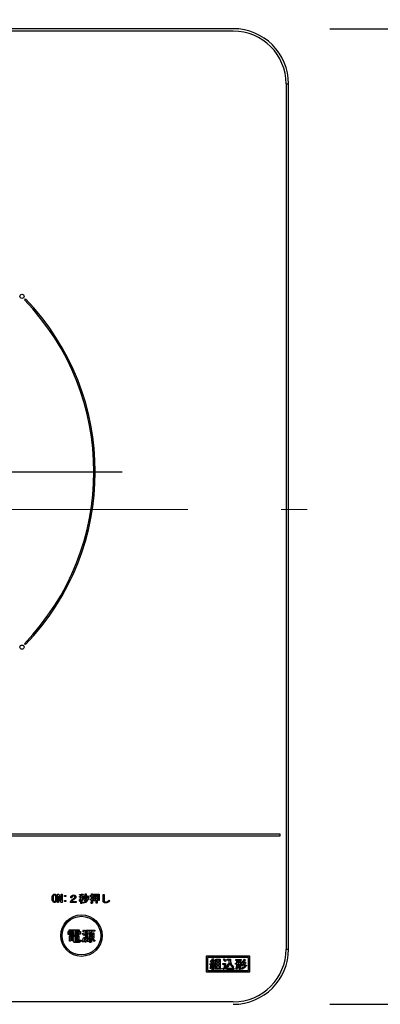
# Model space of a CAD drawing. Units: millimetres. Extents: x -53 to 6060, y -206 to 4222.
# Drawn here: x 2622 to 2752, y 3269 to 3625 of the extents above; entities that cross this region are included whole.
import ezdxf

# ---------------------------------------------------------------- set-up
doc = ezdxf.new("R2010")
doc.units = ezdxf.units.MM
doc.header["$LTSCALE"] = 3.75
doc.linetypes.add('DASHDOT', pattern=[50.5, 30, -9, 2.5, -9])
doc.layers.get('0').update_dxf_attribs({"lineweight": 9})
doc.layers.add('熱源、換気扇', color=214, linetype='Continuous', lineweight=9)
doc.styles.get("Standard").update_dxf_attribs({"font": 'txt', "bigfont": 'bigfont'})
doc.styles.add('ＭＳ ゴシック', font='txt')
doc.dimstyles.get("Standard").update_dxf_attribs({"dimtxt": 0.18, "dimasz": 0.18, "dimexe": 0.18, "dimexo": 0.0625, "dimgap": 0.09, "dimtad": 0, "dimtih": 1, "dimtoh": 1, "dimdec": 4, "dimzin": 0, "dimdsep": 46, "dimtxsty": 'Standard', "dimcen": 0.09, "dimadec": 0, "dimazin": 0, "dimtfac": 1, "dimtdec": 4, "dimtofl": 0, "dimtmove": 0, "dimatfit": 3, "dimfxl": 1, "dimtolj": 1, "dimtzin": 0, "dimarcsym": 0})

# ---------------------------------------------------------------- blocks, each defined once
blk = doc.blocks.new('*G115')
at = {"layer": '熱源、換気扇', "color": 214, "linetype": 'DASHDOT', "lineweight": 30}
blk.add_line((2564, 3461.2), (2658.77, 3461.2), dxfattribs=at)
blk = doc.blocks.new('*G114')
at = {"layer": '熱源、換気扇', "color": 214, "linetype": 'Continuous', "lineweight": 30}
for p, q in [((2699, 3621.5), (2419, 3621.5)), ((2699, 3620.63), (2419, 3620.63)), ((2718.13, 3601.5), (2719, 3601.5)), ((2718.13, 3601.5), (2718.13, 3288.5)), ((2719, 3288.5), (2719, 3601.5)), ((2623.69, 3523.77), (2623.34, 3523.42)), ((2623.34, 3398.98), (2623.69, 3398.63)), ((2716, 3330), (2402, 3330)), ((2402, 3329.5), (2716, 3329.5)), ((2716, 3329.5), (2716, 3330)), ((2635.37, 3305.38), (2635.37, 3308.36)), ((2635.37, 3308.36), (2635.81, 3308.36)), ((2635.73, 3307.61), (2635.73, 3305.38)), ((2635.75, 3307.61), (2635.73, 3307.61)), ((2636.54, 3305.38), (2635.75, 3307.61)), ((2635.81, 3308.36), (2636.6, 3306.13)), ((2636.6, 3306.13), (2636.61, 3306.13)), ((2636.61, 3308.36), (2636.97, 3308.36)), ((2636.61, 3306.13), (2636.61, 3308.36)), ((2636.97, 3308.36), (2636.97, 3305.38)), ((2637.93, 3307.81), (2638.3, 3307.81)), ((2637.93, 3307.45), (2637.93, 3307.81)), ((2638.3, 3307.45), (2637.93, 3307.45)), ((2637.93, 3306.1), (2638.3, 3306.1)), ((2637.93, 3305.74), (2637.93, 3306.1)), ((2638.3, 3307.81), (2638.3, 3307.45)), ((2638.3, 3306.1), (2638.3, 3305.74)), ((2640.54, 3307.06), (2640.13, 3307.06)), ((2643.28, 3307.5), (2643.83, 3307.5)), ((2643.28, 3307.21), (2643.28, 3307.5)), ((2643.81, 3307.21), (2643.28, 3307.21)), ((2643.39, 3307.96), (2643.33, 3308.22)), ((2643.83, 3308), (2643.39, 3307.96)), ((2643.83, 3307.5), (2643.83, 3308)), ((2643.83, 3305), (2643.83, 3306.39)), ((2644.15, 3308.07), (2644.15, 3307.5)), ((2644.15, 3307.5), (2644.64, 3307.5)), ((2644.15, 3307.21), (2644.15, 3306.81)), ((2644.64, 3307.21), (2644.15, 3307.21)), ((2644.15, 3306.45), (2644.15, 3305)), ((2644.7, 3306.43), (2644.52, 3306.13)), ((2644.82, 3306.52), (2644.55, 3306.72)), ((2644.56, 3308.43), (2644.66, 3308.17)), ((2644.64, 3307.5), (2644.64, 3307.21)), ((2644.92, 3307.79), (2645.24, 3307.7)), ((2645.19, 3306.28), (2645.36, 3306.28)), ((2645.27, 3305.99), (2645.19, 3306.28)), ((2645.4, 3308.43), (2645.71, 3308.43)), ((2645.4, 3306.34), (2645.4, 3308.43)), ((2645.72, 3308.34), (2645.72, 3306.23)), ((2645.94, 3307.7), (2646.18, 3307.85)), ((2646.15, 3306.57), (2646.43, 3306.4)), ((2646.73, 3306.86), (2646.44, 3306.68)), ((2647.25, 3306.17), (2647.16, 3306.51)), ((2647.19, 3307.84), (2647.7, 3307.84)), ((2647.19, 3307.55), (2647.19, 3307.84)), ((2647.7, 3307.55), (2647.19, 3307.55)), ((2647.7, 3308.52), (2648.01, 3308.52)), ((2647.7, 3307.84), (2647.7, 3308.52)), ((2647.7, 3306.66), (2647.7, 3307.55)), ((2647.7, 3305.38), (2647.7, 3306.34)), ((2648.03, 3308.43), (2648.03, 3307.84)), ((2648.03, 3307.84), (2648.42, 3307.84)), ((2648.03, 3307.55), (2648.03, 3306.75)), ((2648.42, 3307.55), (2648.03, 3307.55)), ((2648.03, 3306.45), (2648.03, 3305.27)), ((2648.39, 3306.88), (2648.45, 3306.6)), ((2648.42, 3307.84), (2648.42, 3307.55)), ((2648.53, 3308.31), (2650.48, 3308.31)), ((2648.53, 3305.93), (2648.53, 3308.31)), ((2648.85, 3308.02), (2648.85, 3307.39)), ((2649.33, 3308.02), (2648.85, 3308.02)), ((2648.85, 3307.39), (2649.33, 3307.39)), ((2648.85, 3307.11), (2648.85, 3306.51)), ((2649.33, 3307.11), (2648.85, 3307.11)), ((2648.85, 3306.51), (2649.33, 3306.51)), ((2648.85, 3306.22), (2648.85, 3305.93)), ((2649.33, 3306.22), (2648.85, 3306.22)), ((2649.33, 3307.39), (2649.33, 3308.02)), ((2649.33, 3306.51), (2649.33, 3307.11)), ((2649.33, 3305.05), (2649.33, 3306.22)), ((2649.66, 3308.02), (2649.66, 3307.39)), ((2650.16, 3308.02), (2649.66, 3308.02)), ((2649.66, 3307.39), (2650.16, 3307.39)), ((2649.66, 3307.11), (2649.66, 3306.51)), ((2650.16, 3307.11), (2649.66, 3307.11)), ((2649.66, 3306.51), (2650.16, 3306.51)), ((2649.66, 3306.22), (2649.66, 3305.05)), ((2650.16, 3306.22), (2649.66, 3306.22)), ((2650.16, 3307.39), (2650.16, 3308.02)), ((2650.16, 3306.51), (2650.16, 3307.11)), ((2650.16, 3306.02), (2650.16, 3306.22)), ((2650.48, 3306.02), (2650.16, 3306.02)), ((2650.48, 3308.31), (2650.48, 3306.02)), ((2651.85, 3308.25), (2652.18, 3308.25)), ((2651.85, 3306.2), (2651.85, 3308.25)), ((2652.21, 3308.13), (2652.21, 3306.2)), ((2654.05, 3306.19), (2654.28, 3305.9)), ((2635.73, 3305.38), (2635.37, 3305.38)), ((2636.97, 3305.38), (2636.54, 3305.38)), ((2638.3, 3305.74), (2637.93, 3305.74)), ((2640.08, 3305.37), (2640.08, 3305.72)), ((2642.12, 3305.37), (2640.08, 3305.37)), ((2640.51, 3305.73), (2642.12, 3305.73)), ((2642.12, 3305.73), (2642.12, 3305.37)), ((2643.44, 3305.72), (2643.21, 3305.98)), ((2644.15, 3305), (2643.83, 3305)), ((2644.63, 3305.06), (2644.55, 3305.37)), ((2645.48, 3305.99), (2645.27, 3305.99)), ((2647.43, 3305.32), (2647.66, 3305.32)), ((2647.49, 3305.03), (2647.43, 3305.32)), ((2647.78, 3305.03), (2647.49, 3305.03)), ((2648.85, 3305.93), (2648.53, 3305.93)), ((2649.66, 3305.05), (2649.33, 3305.05)), ((2639.55, 3295.12), (2639.55, 3295.46)), ((2639.55, 3295.46), (2643.21, 3295.46)), ((2643.21, 3295.46), (2643.21, 3295.12)), ((2644.53, 3294.99), (2644.77, 3295.4)), ((2645.58, 3295.34), (2648.82, 3295.34)), ((2645.58, 3292.73), (2645.58, 3295.34)), ((2648.82, 3295.34), (2648.82, 3294.95)), ((2639.17, 3294.81), (2641.15, 3294.81)), ((2639.17, 3293.75), (2639.17, 3294.81)), ((2639.61, 3293.75), (2639.17, 3293.75)), ((2641.15, 3295.12), (2639.55, 3295.12)), ((2639.61, 3294.57), (2639.61, 3293.75)), ((2641.15, 3294.57), (2639.61, 3294.57)), ((2639.71, 3293.28), (2643.06, 3293.28)), ((2639.71, 3291.29), (2639.71, 3293.28)), ((2639.85, 3294.06), (2639.85, 3294.3)), ((2639.85, 3294.3), (2640.97, 3294.3)), ((2640.97, 3294.06), (2639.85, 3294.06)), ((2639.85, 3293.81), (2640.97, 3293.81)), ((2639.85, 3293.57), (2639.85, 3293.81)), ((2640.97, 3293.57), (2639.85, 3293.57)), ((2640.1, 3292.95), (2640.1, 3292.63)), ((2641.13, 3292.95), (2640.1, 3292.95)), ((2640.1, 3292.63), (2641.13, 3292.63)), ((2640.1, 3292.29), (2640.1, 3291.96)), ((2641.13, 3292.29), (2640.1, 3292.29)), ((2640.1, 3291.96), (2641.13, 3291.96)), ((2640.97, 3294.3), (2640.97, 3294.06)), ((2640.97, 3293.81), (2640.97, 3293.57)), ((2641.13, 3292.63), (2641.13, 3292.95)), ((2641.13, 3291.96), (2641.13, 3292.29)), ((2641.15, 3294.81), (2641.15, 3295.12)), ((2641.15, 3293.4), (2641.15, 3294.57)), ((2641.58, 3293.4), (2641.15, 3293.4)), ((2641.56, 3292.95), (2641.56, 3292.63)), ((2642.68, 3292.95), (2641.56, 3292.95)), ((2641.56, 3292.63), (2642.68, 3292.63)), ((2641.56, 3292.29), (2641.56, 3291.96)), ((2642.68, 3292.29), (2641.56, 3292.29)), ((2641.56, 3291.96), (2642.68, 3291.96)), ((2641.58, 3295.12), (2641.58, 3294.81)), ((2643.21, 3295.12), (2641.58, 3295.12)), ((2641.58, 3294.81), (2643.61, 3294.81)), ((2641.58, 3294.57), (2641.58, 3293.4)), ((2643.18, 3294.57), (2641.58, 3294.57)), ((2641.8, 3294.3), (2642.98, 3294.3)), ((2641.8, 3294.06), (2641.8, 3294.3)), ((2642.98, 3294.06), (2641.8, 3294.06)), ((2641.8, 3293.57), (2641.8, 3293.81)), ((2641.8, 3293.81), (2642.98, 3293.81)), ((2642.98, 3293.57), (2641.8, 3293.57)), ((2642.68, 3292.63), (2642.68, 3292.95)), ((2642.68, 3291.96), (2642.68, 3292.29)), ((2642.98, 3294.3), (2642.98, 3294.06)), ((2642.98, 3293.81), (2642.98, 3293.57)), ((2643.06, 3293.28), (2643.06, 3291.62)), ((2643.18, 3293.83), (2643.18, 3294.57)), ((2643.61, 3293.83), (2643.18, 3293.83)), ((2643.61, 3294.81), (2643.61, 3293.83)), ((2644.35, 3293.83), (2644.61, 3294.24)), ((2644.96, 3292.83), (2645.3, 3292.55)), ((2645.34, 3293.71), (2645.04, 3293.28)), ((2645.44, 3294.89), (2645.18, 3294.46)), ((2646.01, 3294.95), (2646.01, 3292.59)), ((2647.15, 3294.95), (2646.01, 3294.95)), ((2646.36, 3294.42), (2647.11, 3294.42)), ((2646.36, 3292.49), (2646.36, 3294.42)), ((2647.27, 3292.49), (2646.36, 3292.49)), ((2646.56, 3292.33), (2646.97, 3292.12)), ((2646.75, 3294.04), (2646.75, 3293.63)), ((2648.13, 3294.04), (2646.75, 3294.04)), ((2646.75, 3293.63), (2648.13, 3293.63)), ((2646.75, 3293.29), (2646.75, 3292.88)), ((2648.13, 3293.29), (2646.75, 3293.29)), ((2646.75, 3292.88), (2648.13, 3292.88)), ((2647.11, 3294.42), (2647.15, 3294.95)), ((2647.27, 3291.43), (2647.27, 3292.49)), ((2647.64, 3294.95), (2647.5, 3294.42)), ((2647.5, 3294.42), (2648.52, 3294.42)), ((2648.82, 3294.95), (2647.64, 3294.95)), ((2647.7, 3292.49), (2647.7, 3291.25)), ((2648.52, 3292.49), (2647.7, 3292.49)), ((2647.89, 3292.14), (2648.25, 3292.37)), ((2648.13, 3293.63), (2648.13, 3294.04)), ((2648.13, 3292.88), (2648.13, 3293.29)), ((2648.52, 3294.42), (2648.52, 3292.49)), ((2640.1, 3291.29), (2639.71, 3291.29)), ((2640.1, 3291.62), (2640.1, 3291.29)), ((2641.13, 3291.62), (2640.1, 3291.62)), ((2641.13, 3291.25), (2641.13, 3291.62)), ((2643.11, 3290.9), (2641.52, 3290.9)), ((2641.56, 3291.62), (2641.56, 3291.45)), ((2643.06, 3291.62), (2641.56, 3291.62)), ((2641.7, 3291.29), (2643.04, 3291.29)), ((2643.33, 3291.74), (2643.78, 3291.66)), ((2644.59, 3290.98), (2644.2, 3291.35)), ((2645.44, 3290.9), (2645.12, 3291.27)), ((2646.38, 3291.09), (2646.03, 3291.37)), ((2646.93, 3291.31), (2647.19, 3291.31)), ((2647.01, 3290.92), (2646.93, 3291.31)), ((2647.38, 3290.92), (2647.01, 3290.92)), ((2648.94, 3291.53), (2648.64, 3291.17)), ((2718.13, 3288.5), (2719, 3288.5)), ((2705, 3285.9), (2689.2, 3285.9)), ((2689.2, 3285.9), (2689.2, 3280.2)), ((2704.5, 3285.4), (2689.7, 3285.4)), ((2689.7, 3285.4), (2689.7, 3280.7)), ((2691.47, 3285.08), (2691.77, 3284.9)), ((2692.69, 3281.5), (2692.69, 3284.84)), ((2692.69, 3284.84), (2694.3, 3284.84)), ((2694.3, 3284.84), (2694.3, 3281.5)), ((2695.42, 3284.63), (2695.72, 3284.93)), ((2696.76, 3284.84), (2697.93, 3284.84)), ((2696.76, 3284.42), (2696.76, 3284.84)), ((2699.92, 3284.74), (2701.81, 3284.74)), ((2699.92, 3284.4), (2699.92, 3284.74)), ((2701.81, 3284.74), (2701.81, 3284.4)), ((2703.06, 3284.79), (2703.41, 3284.52)), ((2704.5, 3280.7), (2704.5, 3285.4)), ((2705, 3280.2), (2705, 3285.9)), ((2690.53, 3283.17), (2690.92, 3283.17)), ((2690.6, 3282.78), (2690.53, 3283.17)), ((2690.88, 3281.36), (2690.58, 3281.53)), ((2690.62, 3284.01), (2690.81, 3284.26)), ((2691.34, 3282.89), (2690.69, 3282.83)), ((2690.81, 3284.26), (2690.94, 3284.17)), ((2690.87, 3282.55), (2691.2, 3282.5)), ((2691.17, 3284.01), (2691.45, 3283.78)), ((2691.34, 3281), (2691.34, 3282.89)), ((2691.35, 3283.19), (2692.06, 3283.23)), ((2692.18, 3282.96), (2691.72, 3282.92)), ((2691.72, 3282.92), (2691.72, 3281)), ((2691.85, 3283.55), (2692.13, 3283.71)), ((2692.06, 3283.23), (2691.85, 3283.55)), ((2691.9, 3282.51), (2692.22, 3282.6)), ((2691.97, 3284.54), (2692.29, 3284.35)), ((2692.5, 3281.75), (2692.15, 3281.64)), ((2692.27, 3282.78), (2692.18, 3282.96)), ((2692.61, 3282.94), (2692.27, 3282.78)), ((2692.29, 3281.5), (2692.69, 3281.5)), ((2692.29, 3281.16), (2692.29, 3281.5)), ((2694.64, 3281.16), (2692.29, 3281.16)), ((2693.07, 3284.51), (2693.07, 3283.83)), ((2693.92, 3284.51), (2693.07, 3284.51)), ((2693.07, 3283.83), (2693.92, 3283.83)), ((2693.07, 3283.49), (2693.07, 3282.8)), ((2693.92, 3283.49), (2693.07, 3283.49)), ((2693.07, 3282.8), (2693.92, 3282.8)), ((2693.07, 3282.46), (2693.07, 3281.5)), ((2693.92, 3282.46), (2693.07, 3282.46)), ((2693.07, 3281.5), (2693.92, 3281.5)), ((2693.92, 3283.83), (2693.92, 3284.51)), ((2693.92, 3282.8), (2693.92, 3283.49)), ((2693.92, 3281.5), (2693.92, 3282.46)), ((2694.3, 3281.5), (2694.64, 3281.5)), ((2694.64, 3281.5), (2694.64, 3281.16)), ((2695.37, 3281.04), (2695.16, 3281.43)), ((2695.19, 3283.3), (2696.22, 3283.3)), ((2695.19, 3282.88), (2695.19, 3283.3)), ((2695.84, 3282.88), (2695.19, 3282.88)), ((2695.84, 3281.8), (2695.84, 3282.88)), ((2696.42, 3284.28), (2696.1, 3283.95)), ((2696.22, 3283.3), (2696.22, 3281.8)), ((2696.61, 3281.77), (2696.37, 3282.18)), ((2697.58, 3284.42), (2696.76, 3284.42)), ((2697.1, 3281.53), (2699.21, 3281.53)), ((2699.14, 3281.11), (2697.1, 3281.11)), ((2699.12, 3282.23), (2698.84, 3281.84)), ((2699.21, 3281.53), (2699.14, 3281.11)), ((2699.76, 3283.42), (2700.26, 3283.42)), ((2699.76, 3283.08), (2699.76, 3283.42)), ((2700.26, 3283.08), (2699.76, 3283.08)), ((2700.17, 3281.07), (2699.84, 3281.34)), ((2700.26, 3284.4), (2699.92, 3284.4)), ((2700.26, 3283.42), (2700.26, 3284.4)), ((2700.26, 3282.78), (2700.26, 3283.08)), ((2701.09, 3284.4), (2700.64, 3284.4)), ((2700.64, 3284.4), (2700.64, 3283.42)), ((2700.64, 3283.42), (2701.09, 3283.42)), ((2700.64, 3283.08), (2700.64, 3282.78)), ((2701.09, 3283.08), (2700.64, 3283.08)), ((2701.09, 3283.42), (2701.09, 3284.4)), ((2701.09, 3281.07), (2701.09, 3283.08)), ((2701.47, 3281.07), (2701.09, 3281.07)), ((2701.47, 3284.4), (2701.47, 3283.42)), ((2701.81, 3284.4), (2701.47, 3284.4)), ((2701.47, 3283.42), (2701.99, 3283.42)), ((2701.47, 3283.08), (2701.47, 3281.07)), ((2701.99, 3283.08), (2701.47, 3283.08)), ((2701.99, 3281.13), (2701.78, 3281.52)), ((2702.13, 3282.3), (2701.88, 3282.69)), ((2702.13, 3283.44), (2701.9, 3283.79)), ((2701.99, 3283.42), (2701.99, 3283.08)), ((2703.2, 3283.76), (2703.56, 3283.47)), ((2703.41, 3282.8), (2703.77, 3282.51)), ((2689.2, 3280.2), (2705, 3280.2)), ((2689.7, 3280.7), (2704.5, 3280.7)), ((2691.72, 3281), (2691.34, 3281)), ((2699, 3269.37), (2419, 3269.37))]:
    blk.add_line(p, q, dxfattribs=at)
at = {"layer": '熱源、換気扇', "color": 214, "linetype": 'DASHDOT', "lineweight": 9}
blk.add_line((2380.71, 3447.5), (2735.04, 3447.5), dxfattribs=at)
at = {"layer": '熱源、換気扇', "color": 214, "linetype": 'Continuous', "lineweight": 30}
for centre, radius in [((2622.46, 3524.66), 0.75), ((2622.46, 3397.74), 0.75), ((2644, 3293.35), 7.5), ((2644, 3293.35), 7)]:
    blk.add_circle(centre, radius, dxfattribs=at)
for centre, radius, start, end in [((2699, 3601.5), 20, 0, 90), ((2699, 3601.5), 19.13, 0, 90), ((2559, 3461.2), 89.5, 315.9603, 44.0397), ((2559, 3461.2), 90, 315.955, 44.045), ((2699, 3288.5), 19.13, 270, 0), ((2699, 3288.5), 20, 270, 0)]:
    blk.add_arc(centre, radius, start, end, dxfattribs=at)
for points, knots in [([(2633.38, 3306.88), (2633.39, 3307.13), (2633.41, 3307.48), (2633.54, 3307.92), (2633.66, 3308.08), (2633.72, 3308.16)], [0, 0, 0, 0, 0.560268, 0.780511, 1, 1, 1, 1]), ([(2633.72, 3305.58), (2633.64, 3305.68), (2633.5, 3305.89), (2633.4, 3306.35), (2633.39, 3306.68), (2633.38, 3306.88)], [0, 0, 0, 0, 0.2788238, 0.559185, 1, 1, 1, 1]), ([(2633.72, 3308.16), (2633.81, 3308.22), (2633.96, 3308.34), (2634.15, 3308.35), (2634.24, 3308.36)], [0, 0, 0, 0, 0.558531, 1, 1, 1, 1]), ([(2633.93, 3307.93), (2633.88, 3307.84), (2633.78, 3307.66), (2633.74, 3307.3), (2633.74, 3307.03), (2633.73, 3306.88)], [0, 0, 0, 0, 0.277881, 0.558632, 1, 1, 1, 1]), ([(2633.73, 3306.88), (2633.74, 3306.67), (2633.75, 3306.38), (2633.81, 3306.02), (2633.89, 3305.88), (2633.93, 3305.81)], [0, 0, 0, 0, 0.561028, 0.78142, 1, 1, 1, 1]), ([(2634.24, 3308.07), (2634.17, 3308.06), (2634.06, 3308.04), (2633.97, 3307.96), (2633.93, 3307.93)], [0, 0, 0, 0, 0.558398, 1, 1, 1, 1]), ([(2634.24, 3308.36), (2634.34, 3308.35), (2634.53, 3308.33), (2634.68, 3308.21), (2634.74, 3308.16)], [0, 0, 0, 0, 0.559588, 1, 1, 1, 1]), ([(2634.53, 3307.93), (2634.48, 3307.97), (2634.4, 3308.04), (2634.29, 3308.06), (2634.24, 3308.07)], [0, 0, 0, 0, 0.560416, 1, 1, 1, 1]), ([(2634.73, 3306.88), (2634.72, 3307.08), (2634.71, 3307.36), (2634.65, 3307.72), (2634.57, 3307.86), (2634.53, 3307.93)], [0, 0, 0, 0, 0.561041, 0.781429, 1, 1, 1, 1]), ([(2634.53, 3305.81), (2634.58, 3305.9), (2634.68, 3306.08), (2634.71, 3306.45), (2634.72, 3306.71), (2634.73, 3306.88)], [0, 0, 0, 0, 0.277864, 0.558627, 1, 1, 1, 1]), ([(2634.74, 3308.16), (2634.81, 3308.05), (2634.96, 3307.85), (2635.06, 3307.4), (2635.07, 3307.07), (2635.08, 3306.88)], [0, 0, 0, 0, 0.278851, 0.559183, 1, 1, 1, 1]), ([(2635.08, 3306.88), (2635.07, 3306.62), (2635.05, 3306.26), (2634.92, 3305.82), (2634.8, 3305.66), (2634.74, 3305.58)], [0, 0, 0, 0, 0.560291, 0.780522, 1, 1, 1, 1]), ([(2640.08, 3305.72), (2640.13, 3305.8), (2640.22, 3305.96), (2640.35, 3306.09), (2640.4, 3306.14)], [0, 0, 0, 0, 0.559507, 1, 1, 1, 1]), ([(2640.13, 3307.06), (2640.14, 3307.2), (2640.17, 3307.46), (2640.33, 3307.67), (2640.4, 3307.76)], [0, 0, 0, 0, 0.560522, 1, 1, 1, 1]), ([(2640.4, 3307.76), (2640.53, 3307.85), (2640.75, 3308.02), (2641.03, 3308.03), (2641.15, 3308.03)], [0, 0, 0, 0, 0.558165, 1, 1, 1, 1]), ([(2640.4, 3306.14), (2640.58, 3306.29), (2640.89, 3306.57), (2641.23, 3306.8), (2641.38, 3306.91)], [0, 0, 0, 0, 0.55983, 1, 1, 1, 1]), ([(2640.93, 3306.17), (2640.85, 3306.1), (2640.69, 3305.96), (2640.56, 3305.8), (2640.51, 3305.73)], [0, 0, 0, 0, 0.559769, 1, 1, 1, 1]), ([(2640.72, 3307.56), (2640.66, 3307.48), (2640.56, 3307.32), (2640.54, 3307.14), (2640.54, 3307.06)], [0, 0, 0, 0, 0.557858, 1, 1, 1, 1]), ([(2641.16, 3307.7), (2641.07, 3307.7), (2640.91, 3307.69), (2640.78, 3307.6), (2640.72, 3307.56)], [0, 0, 0, 0, 0.561452, 1, 1, 1, 1]), ([(2641.65, 3306.68), (2641.51, 3306.59), (2641.27, 3306.43), (2641.04, 3306.25), (2640.93, 3306.17)], [0, 0, 0, 0, 0.5600109, 1, 1, 1, 1]), ([(2641.15, 3308.03), (2641.29, 3308.03), (2641.55, 3308.01), (2641.76, 3307.86), (2641.85, 3307.79)], [0, 0, 0, 0, 0.560605, 1, 1, 1, 1]), ([(2641.56, 3307.58), (2641.53, 3307.6), (2641.47, 3307.65), (2641.33, 3307.69), (2641.23, 3307.7), (2641.16, 3307.7)], [0, 0, 0, 0, 0.27945, 0.55965, 1, 1, 1, 1]), ([(2641.38, 3306.91), (2641.45, 3306.97), (2641.56, 3307.05), (2641.65, 3307.2), (2641.66, 3307.28), (2641.67, 3307.32)], [0, 0, 0, 0, 0.559668, 0.78001, 1, 1, 1, 1]), ([(2641.67, 3307.32), (2641.66, 3307.37), (2641.65, 3307.47), (2641.59, 3307.54), (2641.56, 3307.58)], [0, 0, 0, 0, 0.559331, 1, 1, 1, 1]), ([(2642.05, 3307.33), (2642.04, 3307.26), (2642.03, 3307.11), (2641.9, 3306.87), (2641.75, 3306.75), (2641.65, 3306.68)], [0, 0, 0, 0, 0.280137, 0.560277, 1, 1, 1, 1]), ([(2641.85, 3307.79), (2641.91, 3307.72), (2642.02, 3307.58), (2642.04, 3307.41), (2642.05, 3307.33)], [0, 0, 0, 0, 0.559597, 1, 1, 1, 1]), ([(2643.21, 3305.98), (2643.35, 3306.19), (2643.62, 3306.57), (2643.75, 3307.02), (2643.81, 3307.21)], [0, 0, 0, 0, 0.559644, 1, 1, 1, 1]), ([(2643.33, 3308.22), (2643.56, 3308.24), (2643.98, 3308.28), (2644.39, 3308.38), (2644.56, 3308.43)], [0, 0, 0, 0, 0.559899, 1, 1, 1, 1]), ([(2643.83, 3306.39), (2643.77, 3306.25), (2643.66, 3306.02), (2643.5, 3305.81), (2643.44, 3305.72)], [0, 0, 0, 0, 0.5598333, 1, 1, 1, 1]), ([(2644.55, 3308.14), (2644.48, 3308.13), (2644.34, 3308.1), (2644.21, 3308.07), (2644.15, 3308.07)], [0, 0, 0, 0, 0.559982, 1, 1, 1, 1]), ([(2644.15, 3306.81), (2644.27, 3306.76), (2644.47, 3306.66), (2644.63, 3306.5), (2644.7, 3306.43)], [0, 0, 0, 0, 0.559804, 1, 1, 1, 1]), ([(2644.52, 3306.13), (2644.46, 3306.19), (2644.34, 3306.31), (2644.21, 3306.41), (2644.15, 3306.45)], [0, 0, 0, 0, 0.560036, 1, 1, 1, 1]), ([(2644.66, 3308.17), (2644.66, 3308.17), (2644.66, 3308.15), (2644.66, 3308.14), (2644.66, 3308.13), (2644.65, 3308.12), (2644.63, 3308.12), (2644.6, 3308.12), (2644.57, 3308.13), (2644.55, 3308.14)], [0, 0, 0, 0, 0.125123, 0.25036, 0.297422, 0.343544, 0.438542, 0.625328, 1, 1, 1, 1]), ([(2644.55, 3306.72), (2644.64, 3306.92), (2644.79, 3307.26), (2644.88, 3307.63), (2644.92, 3307.79)], [0, 0, 0, 0, 0.559738, 1, 1, 1, 1]), ([(2644.55, 3305.37), (2644.94, 3305.48), (2645.63, 3305.68), (2645.99, 3306.3), (2646.15, 3306.57)], [0, 0, 0, 0, 0.559489, 1, 1, 1, 1]), ([(2646.38, 3306.33), (2646.28, 3306.14), (2646.07, 3305.78), (2645.48, 3305.28), (2644.95, 3305.14), (2644.63, 3305.06)], [0, 0, 0, 0, 0.280509, 0.560775, 1, 1, 1, 1]), ([(2645.19, 3307.62), (2645.15, 3307.41), (2645.07, 3307.03), (2644.9, 3306.68), (2644.82, 3306.52)], [0, 0, 0, 0, 0.560093, 1, 1, 1, 1]), ([(2645.24, 3307.7), (2645.24, 3307.69), (2645.25, 3307.68), (2645.26, 3307.67), (2645.26, 3307.66), (2645.26, 3307.65), (2645.24, 3307.64), (2645.22, 3307.63), (2645.2, 3307.62), (2645.19, 3307.62)], [0, 0, 0, 0, 0.249471, 0.312319, 0.375119, 0.437948, 0.500367, 0.749839, 1, 1, 1, 1]), ([(2645.36, 3306.28), (2645.36, 3306.28), (2645.38, 3306.28), (2645.39, 3306.29), (2645.4, 3306.31), (2645.4, 3306.33), (2645.4, 3306.34)], [0, 0, 0, 0, 0.249214, 0.375353, 0.501214, 1, 1, 1, 1]), ([(2645.72, 3306.23), (2645.72, 3306.2), (2645.72, 3306.12), (2645.66, 3306.03), (2645.57, 3306), (2645.51, 3305.99), (2645.48, 3305.99)], [0, 0, 0, 0, 0.280681, 0.558931, 0.779036, 1, 1, 1, 1]), ([(2645.71, 3308.43), (2645.72, 3308.43), (2645.74, 3308.43), (2645.76, 3308.42), (2645.77, 3308.41), (2645.78, 3308.4), (2645.77, 3308.39), (2645.76, 3308.37), (2645.75, 3308.36), (2645.73, 3308.35), (2645.72, 3308.34)], [0, 0, 0, 0, 0.249506, 0.374574, 0.43753, 0.499652, 0.578496, 0.656934, 0.780218, 1, 1, 1, 1]), ([(2646.44, 3306.68), (2646.36, 3306.88), (2646.22, 3307.23), (2646.02, 3307.56), (2645.94, 3307.7)], [0, 0, 0, 0, 0.5600424, 1, 1, 1, 1]), ([(2646.18, 3307.85), (2646.31, 3307.68), (2646.53, 3307.37), (2646.67, 3307.02), (2646.73, 3306.86)], [0, 0, 0, 0, 0.559984, 1, 1, 1, 1]), ([(2646.43, 3306.4), (2646.43, 3306.4), (2646.45, 3306.38), (2646.46, 3306.37), (2646.45, 3306.36), (2646.45, 3306.35), (2646.44, 3306.34), (2646.43, 3306.34), (2646.41, 3306.33), (2646.39, 3306.33), (2646.38, 3306.33)], [0, 0, 0, 0, 0.249502, 0.343424, 0.390427, 0.437675, 0.525836, 0.614055, 0.752743, 1, 1, 1, 1]), ([(2647.16, 3306.51), (2647.26, 3306.54), (2647.44, 3306.58), (2647.62, 3306.64), (2647.7, 3306.66)], [0, 0, 0, 0, 0.559985, 1, 1, 1, 1]), ([(2647.36, 3306.22), (2647.35, 3306.2), (2647.33, 3306.17), (2647.31, 3306.15), (2647.29, 3306.14), (2647.28, 3306.14), (2647.27, 3306.14), (2647.26, 3306.15), (2647.25, 3306.17), (2647.25, 3306.17)], [0, 0, 0, 0, 0.374982, 0.562473, 0.656507, 0.703503, 0.750543, 0.874924, 1, 1, 1, 1]), ([(2647.7, 3306.34), (2647.64, 3306.32), (2647.52, 3306.29), (2647.41, 3306.24), (2647.36, 3306.22)], [0, 0, 0, 0, 0.559964, 1, 1, 1, 1]), ([(2648.01, 3308.52), (2648.02, 3308.52), (2648.04, 3308.52), (2648.06, 3308.52), (2648.07, 3308.51), (2648.07, 3308.5), (2648.07, 3308.48), (2648.05, 3308.46), (2648.03, 3308.44), (2648.03, 3308.43)], [0, 0, 0, 0, 0.250242, 0.312895, 0.375772, 0.438586, 0.50094, 0.779713, 1, 1, 1, 1]), ([(2648.03, 3306.75), (2648.1, 3306.78), (2648.22, 3306.81), (2648.34, 3306.86), (2648.39, 3306.88)], [0, 0, 0, 0, 0.5599933, 1, 1, 1, 1]), ([(2648.45, 3306.6), (2648.37, 3306.57), (2648.23, 3306.52), (2648.09, 3306.47), (2648.03, 3306.45)], [0, 0, 0, 0, 0.5599957, 1, 1, 1, 1]), ([(2652.05, 3305.44), (2652.01, 3305.5), (2651.92, 3305.62), (2651.86, 3305.89), (2651.85, 3306.09), (2651.85, 3306.2)], [0, 0, 0, 0, 0.278999, 0.55928, 1, 1, 1, 1]), ([(2652.18, 3308.25), (2652.19, 3308.24), (2652.21, 3308.24), (2652.24, 3308.22), (2652.26, 3308.2), (2652.25, 3308.18), (2652.24, 3308.15), (2652.22, 3308.14), (2652.21, 3308.13)], [0, 0, 0, 0, 0.2501987, 0.3757124, 0.4999007, 0.624382, 0.7495883, 1, 1, 1, 1]), ([(2652.21, 3306.2), (2652.21, 3306.1), (2652.21, 3305.91), (2652.3, 3305.76), (2652.34, 3305.69)], [0, 0, 0, 0, 0.5622792, 1, 1, 1, 1]), ([(2652.85, 3305.52), (2652.98, 3305.53), (2653.24, 3305.56), (2653.66, 3305.8), (2653.91, 3306.04), (2654.05, 3306.19)], [0, 0, 0, 0, 0.279481, 0.559616, 1, 1, 1, 1]), ([(2634.24, 3305.38), (2634.13, 3305.39), (2633.94, 3305.4), (2633.78, 3305.53), (2633.72, 3305.58)], [0, 0, 0, 0, 0.559882, 1, 1, 1, 1]), ([(2633.93, 3305.81), (2633.98, 3305.76), (2634.07, 3305.69), (2634.19, 3305.68), (2634.24, 3305.67)], [0, 0, 0, 0, 0.560004, 1, 1, 1, 1]), ([(2634.24, 3305.67), (2634.3, 3305.68), (2634.41, 3305.7), (2634.49, 3305.77), (2634.53, 3305.81)], [0, 0, 0, 0, 0.5582965, 1, 1, 1, 1]), ([(2634.74, 3305.58), (2634.66, 3305.51), (2634.51, 3305.4), (2634.32, 3305.39), (2634.24, 3305.38)], [0, 0, 0, 0, 0.558692, 1, 1, 1, 1]), ([(2647.66, 3305.32), (2647.67, 3305.32), (2647.68, 3305.32), (2647.69, 3305.33), (2647.7, 3305.35), (2647.7, 3305.37), (2647.7, 3305.38)], [0, 0, 0, 0, 0.249214, 0.375353, 0.501214, 1, 1, 1, 1]), ([(2648.03, 3305.27), (2648.03, 3305.24), (2648.02, 3305.16), (2647.96, 3305.07), (2647.87, 3305.04), (2647.81, 3305.03), (2647.78, 3305.03)], [0, 0, 0, 0, 0.280681, 0.558931, 0.779036, 1, 1, 1, 1]), ([(2652.86, 3305.18), (2652.7, 3305.19), (2652.4, 3305.2), (2652.16, 3305.37), (2652.05, 3305.44)], [0, 0, 0, 0, 0.561265, 1, 1, 1, 1]), ([(2652.34, 3305.69), (2652.43, 3305.63), (2652.58, 3305.53), (2652.77, 3305.52), (2652.85, 3305.52)], [0, 0, 0, 0, 0.557454, 1, 1, 1, 1]), ([(2654.28, 3305.9), (2654.06, 3305.68), (2653.66, 3305.29), (2653.1, 3305.22), (2652.86, 3305.18)], [0, 0, 0, 0, 0.560519, 1, 1, 1, 1]), ([(2644.77, 3295.4), (2644.91, 3295.32), (2645.17, 3295.19), (2645.36, 3294.98), (2645.44, 3294.89)], [0, 0, 0, 0, 0.559802, 1, 1, 1, 1]), ([(2644.2, 3291.35), (2644.36, 3291.62), (2644.65, 3292.09), (2644.86, 3292.61), (2644.96, 3292.83)], [0, 0, 0, 0, 0.559906, 1, 1, 1, 1]), ([(2645.04, 3293.28), (2644.92, 3293.4), (2644.72, 3293.62), (2644.46, 3293.77), (2644.35, 3293.83)], [0, 0, 0, 0, 0.559899, 1, 1, 1, 1]), ([(2645.18, 3294.46), (2645.07, 3294.57), (2644.87, 3294.77), (2644.63, 3294.92), (2644.53, 3294.99)], [0, 0, 0, 0, 0.559962, 1, 1, 1, 1]), ([(2644.61, 3294.24), (2644.76, 3294.16), (2645.03, 3294.02), (2645.25, 3293.8), (2645.34, 3293.71)], [0, 0, 0, 0, 0.559892, 1, 1, 1, 1]), ([(2645.3, 3292.55), (2645.2, 3292.27), (2645.03, 3291.78), (2644.78, 3291.31), (2644.67, 3291.11)], [0, 0, 0, 0, 0.559941, 1, 1, 1, 1]), ([(2645.12, 3291.27), (2645.27, 3291.52), (2645.54, 3291.98), (2645.57, 3292.5), (2645.58, 3292.73)], [0, 0, 0, 0, 0.559073, 1, 1, 1, 1]), ([(2646.01, 3292.59), (2645.98, 3292.25), (2645.93, 3291.64), (2645.59, 3291.13), (2645.44, 3290.9)], [0, 0, 0, 0, 0.559518, 1, 1, 1, 1]), ([(2646.03, 3291.37), (2646.16, 3291.54), (2646.37, 3291.83), (2646.5, 3292.18), (2646.56, 3292.33)], [0, 0, 0, 0, 0.559837, 1, 1, 1, 1]), ([(2646.91, 3292.02), (2646.83, 3291.83), (2646.69, 3291.5), (2646.47, 3291.21), (2646.38, 3291.09)], [0, 0, 0, 0, 0.559719, 1, 1, 1, 1]), ([(2646.97, 3292.12), (2646.98, 3292.11), (2646.99, 3292.1), (2647, 3292.08), (2647, 3292.07), (2647, 3292.06), (2646.98, 3292.04), (2646.95, 3292.03), (2646.92, 3292.02), (2646.91, 3292.02)], [0, 0, 0, 0, 0.249471, 0.312319, 0.375119, 0.437948, 0.500367, 0.749839, 1, 1, 1, 1]), ([(2648.64, 3291.17), (2648.48, 3291.34), (2648.2, 3291.64), (2647.98, 3291.99), (2647.89, 3292.14)], [0, 0, 0, 0, 0.559986, 1, 1, 1, 1]), ([(2648.25, 3292.37), (2648.36, 3292.2), (2648.57, 3291.89), (2648.83, 3291.64), (2648.94, 3291.53)], [0, 0, 0, 0, 0.560287, 1, 1, 1, 1]), ([(2641.52, 3290.9), (2641.46, 3290.91), (2641.35, 3290.91), (2641.21, 3290.99), (2641.13, 3291.12), (2641.13, 3291.2), (2641.13, 3291.25)], [0, 0, 0, 0, 0.280875, 0.55958, 0.779379, 1, 1, 1, 1]), ([(2641.56, 3291.45), (2641.56, 3291.43), (2641.56, 3291.38), (2641.59, 3291.32), (2641.65, 3291.29), (2641.68, 3291.29), (2641.7, 3291.29)], [0, 0, 0, 0, 0.280881, 0.559839, 0.779622, 1, 1, 1, 1]), ([(2643.04, 3291.29), (2643.07, 3291.29), (2643.12, 3291.29), (2643.21, 3291.34), (2643.31, 3291.49), (2643.32, 3291.64), (2643.33, 3291.74)], [0, 0, 0, 0, 0.125463, 0.251011, 0.499915, 1, 1, 1, 1]), ([(2643.78, 3291.66), (2643.77, 3291.55), (2643.75, 3291.34), (2643.61, 3291.06), (2643.36, 3290.92), (2643.19, 3290.91), (2643.11, 3290.9)], [0, 0, 0, 0, 0.281043, 0.559772, 0.779312, 1, 1, 1, 1]), ([(2644.67, 3291.11), (2644.67, 3291.08), (2644.68, 3291.03), (2644.67, 3290.99), (2644.66, 3290.97), (2644.66, 3290.96), (2644.65, 3290.95), (2644.63, 3290.95), (2644.61, 3290.96), (2644.6, 3290.98), (2644.59, 3290.98)], [0, 0, 0, 0, 0.374676, 0.562257, 0.609253, 0.656444, 0.703514, 0.750535, 0.875061, 1, 1, 1, 1]), ([(2647.19, 3291.31), (2647.2, 3291.31), (2647.21, 3291.31), (2647.23, 3291.32), (2647.25, 3291.33), (2647.27, 3291.37), (2647.27, 3291.4), (2647.27, 3291.43)], [0, 0, 0, 0, 0.127468, 0.249787, 0.376019, 0.502944, 1, 1, 1, 1]), ([(2647.7, 3291.25), (2647.7, 3291.2), (2647.69, 3291.1), (2647.61, 3290.98), (2647.49, 3290.93), (2647.42, 3290.93), (2647.38, 3290.92)], [0, 0, 0, 0, 0.280681, 0.558931, 0.779036, 1, 1, 1, 1]), ([(2690.94, 3284.17), (2691.05, 3284.33), (2691.25, 3284.62), (2691.4, 3284.94), (2691.47, 3285.08)], [0, 0, 0, 0, 0.560205, 1, 1, 1, 1]), ([(2691.74, 3284.81), (2691.64, 3284.65), (2691.46, 3284.38), (2691.26, 3284.12), (2691.17, 3284.01)], [0, 0, 0, 0, 0.559903, 1, 1, 1, 1]), ([(2691.77, 3284.9), (2691.79, 3284.89), (2691.8, 3284.88), (2691.82, 3284.86), (2691.82, 3284.85), (2691.82, 3284.84), (2691.81, 3284.83), (2691.8, 3284.82), (2691.77, 3284.81), (2691.75, 3284.81), (2691.74, 3284.81)], [0, 0, 0, 0, 0.249673, 0.374314, 0.437942, 0.468848, 0.499756, 0.656826, 0.780015, 1, 1, 1, 1]), ([(2696.1, 3283.95), (2695.98, 3284.09), (2695.78, 3284.34), (2695.53, 3284.54), (2695.42, 3284.63)], [0, 0, 0, 0, 0.559998, 1, 1, 1, 1]), ([(2695.72, 3284.93), (2695.87, 3284.83), (2696.13, 3284.63), (2696.33, 3284.38), (2696.42, 3284.28)], [0, 0, 0, 0, 0.559585, 1, 1, 1, 1]), ([(2697.93, 3284.84), (2697.96, 3284.27), (2698, 3283.47), (2698.58, 3282.62), (2698.94, 3282.36), (2699.12, 3282.23)], [0, 0, 0, 0, 0.5579788, 0.7789282, 1, 1, 1, 1]), ([(2701.9, 3283.79), (2702.16, 3283.94), (2702.61, 3284.19), (2702.92, 3284.61), (2703.06, 3284.79)], [0, 0, 0, 0, 0.5608547, 1, 1, 1, 1]), ([(2690.58, 3281.53), (2690.66, 3281.72), (2690.79, 3282.05), (2690.84, 3282.4), (2690.87, 3282.55)], [0, 0, 0, 0, 0.559614, 1, 1, 1, 1]), ([(2690.69, 3282.83), (2690.69, 3282.82), (2690.68, 3282.8), (2690.67, 3282.77), (2690.66, 3282.76), (2690.65, 3282.75), (2690.64, 3282.75), (2690.62, 3282.76), (2690.61, 3282.77), (2690.6, 3282.78)], [0, 0, 0, 0, 0.250161, 0.499633, 0.562052, 0.624881, 0.687681, 0.750529, 1, 1, 1, 1]), ([(2691.24, 3283.51), (2691.13, 3283.61), (2690.92, 3283.78), (2690.71, 3283.94), (2690.62, 3284.01)], [0, 0, 0, 0, 0.559985, 1, 1, 1, 1]), ([(2691.19, 3282.39), (2691.15, 3282.19), (2691.08, 3281.84), (2690.94, 3281.5), (2690.88, 3281.36)], [0, 0, 0, 0, 0.55995, 1, 1, 1, 1]), ([(2690.92, 3283.17), (2690.98, 3283.23), (2691.09, 3283.34), (2691.19, 3283.46), (2691.24, 3283.51)], [0, 0, 0, 0, 0.559987, 1, 1, 1, 1]), ([(2691.2, 3282.5), (2691.22, 3282.49), (2691.24, 3282.48), (2691.26, 3282.47), (2691.26, 3282.46), (2691.26, 3282.45), (2691.26, 3282.44), (2691.24, 3282.42), (2691.22, 3282.41), (2691.2, 3282.4), (2691.19, 3282.39)], [0, 0, 0, 0, 0.2490767, 0.3434461, 0.3903017, 0.437574, 0.5257606, 0.6140606, 0.7526514, 1, 1, 1, 1]), ([(2692.24, 3284.26), (2692.08, 3284.05), (2691.81, 3283.67), (2691.49, 3283.34), (2691.35, 3283.19)], [0, 0, 0, 0, 0.559928, 1, 1, 1, 1]), ([(2691.45, 3283.78), (2691.56, 3283.91), (2691.75, 3284.16), (2691.9, 3284.42), (2691.97, 3284.54)], [0, 0, 0, 0, 0.559926, 1, 1, 1, 1]), ([(2692.15, 3281.64), (2692.12, 3281.81), (2692.07, 3282.11), (2691.95, 3282.39), (2691.9, 3282.51)], [0, 0, 0, 0, 0.559143, 1, 1, 1, 1]), ([(2692.13, 3283.71), (2692.23, 3283.57), (2692.42, 3283.33), (2692.55, 3283.06), (2692.61, 3282.94)], [0, 0, 0, 0, 0.559907, 1, 1, 1, 1]), ([(2692.22, 3282.6), (2692.29, 3282.45), (2692.41, 3282.17), (2692.48, 3281.88), (2692.5, 3281.75)], [0, 0, 0, 0, 0.560152, 1, 1, 1, 1]), ([(2692.29, 3284.35), (2692.3, 3284.34), (2692.32, 3284.33), (2692.32, 3284.31), (2692.32, 3284.3), (2692.32, 3284.29), (2692.31, 3284.28), (2692.3, 3284.27), (2692.27, 3284.26), (2692.25, 3284.26), (2692.24, 3284.26)], [0, 0, 0, 0, 0.249502, 0.343424, 0.390427, 0.437675, 0.525836, 0.614055, 0.752743, 1, 1, 1, 1]), ([(2695.16, 3281.43), (2695.29, 3281.49), (2695.52, 3281.61), (2695.75, 3281.74), (2695.84, 3281.8)], [0, 0, 0, 0, 0.559962, 1, 1, 1, 1]), ([(2696.01, 3281.57), (2695.9, 3281.46), (2695.69, 3281.28), (2695.47, 3281.11), (2695.37, 3281.04)], [0, 0, 0, 0, 0.560011, 1, 1, 1, 1]), ([(2697.1, 3281.11), (2696.86, 3281.13), (2696.44, 3281.16), (2696.14, 3281.44), (2696.01, 3281.57)], [0, 0, 0, 0, 0.56048, 1, 1, 1, 1]), ([(2696.22, 3281.8), (2696.29, 3281.74), (2696.42, 3281.63), (2696.73, 3281.55), (2696.96, 3281.54), (2697.1, 3281.53)], [0, 0, 0, 0, 0.278759, 0.559112, 1, 1, 1, 1]), ([(2696.37, 3282.18), (2696.76, 3282.51), (2697.45, 3283.12), (2697.54, 3284.02), (2697.58, 3284.42)], [0, 0, 0, 0, 0.559112, 1, 1, 1, 1]), ([(2697.77, 3283.44), (2697.63, 3283.07), (2697.38, 3282.41), (2696.85, 3281.96), (2696.61, 3281.77)], [0, 0, 0, 0, 0.559369, 1, 1, 1, 1]), ([(2698.84, 3281.84), (2698.56, 3282.09), (2698.07, 3282.54), (2697.86, 3283.16), (2697.77, 3283.44)], [0, 0, 0, 0, 0.560211, 1, 1, 1, 1]), ([(2699.84, 3281.34), (2699.92, 3281.45), (2700.09, 3281.68), (2700.23, 3282.19), (2700.25, 3282.56), (2700.26, 3282.78)], [0, 0, 0, 0, 0.2794204, 0.5595882, 1, 1, 1, 1]), ([(2700.64, 3282.78), (2700.63, 3282.44), (2700.61, 3281.83), (2700.31, 3281.3), (2700.17, 3281.07)], [0, 0, 0, 0, 0.561068, 1, 1, 1, 1]), ([(2701.78, 3281.52), (2702.14, 3281.68), (2702.8, 3281.97), (2703.23, 3282.54), (2703.41, 3282.8)], [0, 0, 0, 0, 0.560193, 1, 1, 1, 1]), ([(2701.88, 3282.69), (2702.18, 3282.83), (2702.71, 3283.08), (2703.05, 3283.55), (2703.2, 3283.76)], [0, 0, 0, 0, 0.561252, 1, 1, 1, 1]), ([(2703.68, 3282.42), (2703.42, 3282.11), (2702.95, 3281.55), (2702.28, 3281.25), (2701.99, 3281.13)], [0, 0, 0, 0, 0.559153, 1, 1, 1, 1]), ([(2703.32, 3284.45), (2703.13, 3284.23), (2702.79, 3283.82), (2702.33, 3283.55), (2702.13, 3283.44)], [0, 0, 0, 0, 0.558684, 1, 1, 1, 1]), ([(2703.47, 3283.4), (2703.25, 3283.15), (2702.87, 3282.7), (2702.36, 3282.42), (2702.13, 3282.3)], [0, 0, 0, 0, 0.559525, 1, 1, 1, 1]), ([(2703.41, 3284.52), (2703.42, 3284.52), (2703.42, 3284.52), (2703.43, 3284.51), (2703.43, 3284.51), (2703.43, 3284.5), (2703.42, 3284.49), (2703.4, 3284.48), (2703.36, 3284.46), (2703.34, 3284.46), (2703.32, 3284.45)], [0, 0, 0, 0, 0.062799, 0.125699, 0.157194, 0.188403, 0.25133, 0.485079, 0.669697, 1, 1, 1, 1]), ([(2703.56, 3283.47), (2703.56, 3283.47), (2703.56, 3283.47), (2703.57, 3283.46), (2703.57, 3283.46), (2703.57, 3283.45), (2703.56, 3283.44), (2703.54, 3283.43), (2703.51, 3283.41), (2703.48, 3283.41), (2703.47, 3283.4)], [0, 0, 0, 0, 0.062799, 0.125699, 0.157194, 0.188403, 0.25133, 0.485079, 0.669697, 1, 1, 1, 1]), ([(2703.77, 3282.51), (2703.78, 3282.51), (2703.79, 3282.51), (2703.8, 3282.5), (2703.8, 3282.49), (2703.8, 3282.48), (2703.79, 3282.47), (2703.78, 3282.47), (2703.77, 3282.46), (2703.73, 3282.44), (2703.7, 3282.43), (2703.68, 3282.42)], [0, 0, 0, 0, 0.1250949, 0.1875304, 0.2190604, 0.2505243, 0.3094515, 0.3686819, 0.4608135, 0.6256206, 1, 1, 1, 1])]:
    blk.add_open_spline(points, degree=3, knots=knots, dxfattribs=at)
blk.add_blockref('*G115', (0, 0))
blk = doc.blocks.new('_DOT')
at = {"color": 0}
blk.add_line((-0.5, 0), (-1, 0), dxfattribs=at)
at = {"color": 0, "const_width": 0.5}
blk.add_lwpolyline([(-0.25, 0, 1), (0.25, 0, 1)], format="xyb", close=True, dxfattribs=at)
blk = doc.blocks.new('Dim71')
at = {"layer": '熱源、換気扇', "color": 214, "linetype": 'Continuous', "lineweight": 30}
for p, q in [((2734, 3621.5), (3090, 3621.5)), ((3075, 3268.5), (3075, 3621.5)), ((2734, 3268.5), (3090, 3268.5))]:
    blk.add_line(p, q, dxfattribs=at)
at = {"layer": '熱源、換気扇', "color": 214, "linetype": 'Continuous', "lineweight": 30, "xscale": 9, "yscale": 9, "zscale": 9}
for p, rotation in [((3075, 3621.5), 89.99999999999949), ((3075, 3268.5), 269.9999999999998)]:
    blk.add_blockref('_DOT', p, dxfattribs=dict(at, rotation=rotation))
at = {"layer": '熱源、換気扇', "color": 214, "linetype": 'Continuous', "lineweight": 9, "insert": (3075, 3445), "char_height": 52.5, "width": 675, "attachment_point": 8, "rotation": 90, "style": 'ＭＳ ゴシック'}
blk.add_mtext('353', dxfattribs=at)
blk = doc.blocks.new('Dim76')
at = {"layer": '熱源、換気扇', "color": 214, "linetype": 'Continuous', "lineweight": 30}
for p, q in [((2299, 3341.5), (2299, 3112)), ((2399, 3253.5), (2399, 3112)), ((2299, 3127), (2399, 3127))]:
    blk.add_line(p, q, dxfattribs=at)
at = {"layer": '熱源、換気扇', "color": 214, "linetype": 'Continuous', "lineweight": 30, "xscale": 9, "yscale": 9, "zscale": 9}
for p, rotation in [((2299, 3127), 179.9999999999998), ((2399, 3127), 359.9999999999997)]:
    blk.add_blockref('_DOT', p, dxfattribs=dict(at, rotation=rotation))
at = {"layer": '熱源、換気扇', "color": 214, "linetype": 'Continuous', "lineweight": 9, "insert": (2349, 3127), "char_height": 60, "width": 728.5714, "attachment_point": 8, "style": 'ＭＳ ゴシック'}
blk.add_mtext('100', dxfattribs=at)

msp = doc.modelspace()

# ---------------------------------------------------------------- block references
msp.add_blockref('*G114', (0, 0))

# ---------------------------------------------------------------- dimensions: what is measured, and where the dimension line sits
at = {"layer": '熱源、換気扇', "color": 214, "linetype": 'Continuous', "lineweight": 30}
dim = msp.add_linear_dim(base=(3075, 3621.501), p1=(2719, 3268.5), p2=(2719, 3621.501), angle=90, dimstyle='Standard', override={"dimscale": 1, "dimtxt": 52.5, "dimasz": 9, "dimexe": 15, "dimexo": 15, "dimgap": 0, "dimtad": 1, "dimtih": 0, "dimtoh": 0, "dimdec": 2, "dimzin": 8, "dimtxsty": 'ＭＳ ゴシック', "dimblk1": 'DOT', "dimblk2": 'DOT', "dimsah": 1, "dimse1": 0, "dimse2": 0, "dimtix": 0, "dimtofl": 1, "dimtmove": 1, "dimatfit": 2, "dimtzin": 8}, dxfattribs=at)
dim.commit()
dim.dimension.update_dxf_attribs({"geometry": 'Dim71', "text_midpoint": (3075, 3445.001), "dimtype": 160})
dim = msp.add_linear_dim(base=(2399, 3127), p1=(2299, 3356.5), p2=(2399, 3268.5), dimstyle='Standard', override={"dimscale": 1, "dimtxt": 60, "dimasz": 9, "dimexe": 15, "dimexo": 15, "dimgap": 0, "dimtad": 1, "dimtih": 0, "dimtoh": 0, "dimdec": 2, "dimzin": 8, "dimtxsty": 'ＭＳ ゴシック', "dimblk1": 'DOT', "dimblk2": 'DOT', "dimsah": 1, "dimse1": 0, "dimse2": 0, "dimtix": 0, "dimtofl": 1, "dimtmove": 1, "dimatfit": 2, "dimtzin": 8}, dxfattribs=at)
dim.commit()
dim.dimension.update_dxf_attribs({"geometry": 'Dim76', "text_midpoint": (2349, 3127), "dimtype": 160})

doc.saveas('drawing.dxf')
